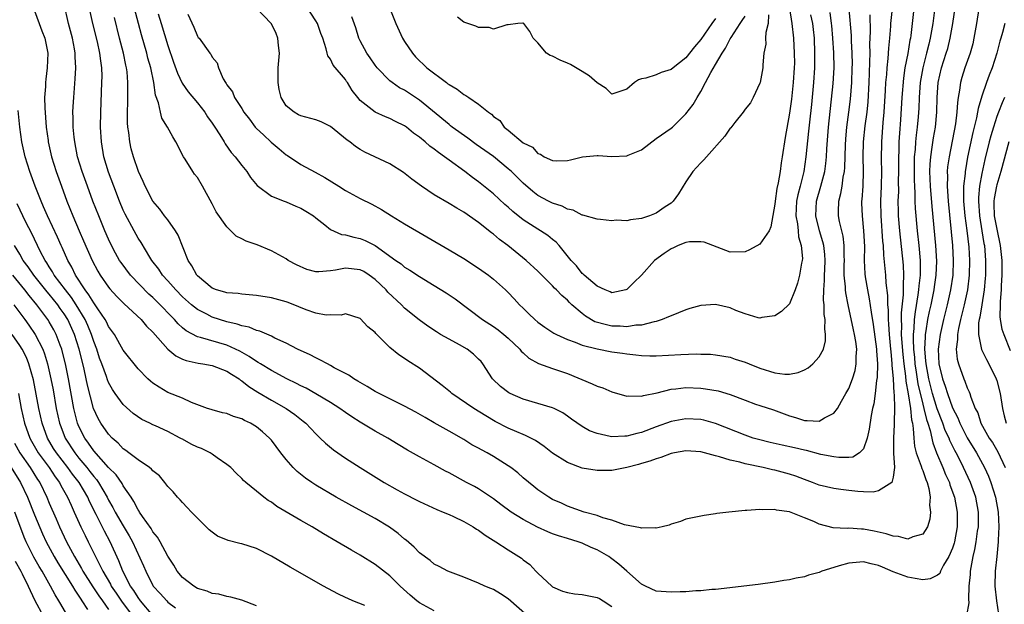
# Model space of a CAD drawing. Units: inches. Extents: x 2592000 to 2595000, y 1497000 to 1500000.
# Drawn here: x 2593377 to 2593510, y 1497207 to 1497286 of the extents above; entities that cross this region are included whole.
import ezdxf

# ---------------------------------------------------------------- set-up
doc = ezdxf.new("R2010")
doc.units = ezdxf.units.IN
doc.header["$MEASUREMENT"] = 0
doc.layers.add('LD25921497_2ft', color=80, linetype='Continuous')

msp = doc.modelspace()

# ---------------------------------------------------------------- linework, layer by layer
at = {"layer": 'LD25921497_2ft'}
for points, elevation in [([(2593500.84, 1497289), (2593500.35, 1497285), (2593500.01, 1497283), (2593499.8, 1497282.2), (2593499.52, 1497281), (2593498.99, 1497279), (2593498.65, 1497277), (2593498.5, 1497275), (2593498.45, 1497273.55), (2593498.37, 1497272.37), (2593498.25, 1497271), (2593498.09, 1497269.91), (2593498.01, 1497269), (2593497.96, 1497267.96), (2593497.85, 1497267), (2593497.83, 1497266.17), (2593497.83, 1497263.83), (2593497.87, 1497263), (2593497.93, 1497262.07), (2593497.94, 1497261), (2593497.99, 1497259.99), (2593498.25, 1497257), (2593498.47, 1497255), (2593498.63, 1497253), (2593498.65, 1497252.65), (2593498.63, 1497251), (2593498.45, 1497249.55), (2593498.43, 1497249), (2593498.35, 1497248.35), (2593497.95, 1497246.05), (2593497.84, 1497245), (2593497.8, 1497243.8), (2593497.71, 1497243), (2593497.69, 1497242.31), (2593497.75, 1497241), (2593497.87, 1497239.87), (2593497.93, 1497239), (2593498.1, 1497237.9), (2593498.32, 1497236.32), (2593499, 1497233.58), (2593499.16, 1497233), (2593499.5, 1497231.5), (2593499.68, 1497231), (2593500, 1497230), (2593500.34, 1497228.34), (2593500.87, 1497227), (2593501.72, 1497225), (2593502.09, 1497224.09), (2593502.59, 1497223), (2593502.67, 1497222.67), (2593503.3, 1497221), (2593503.66, 1497219), (2593503.64, 1497217), (2593503.27, 1497215), (2593503.22, 1497214.78), (2593503, 1497214.11), (2593502.53, 1497213), (2593501.82, 1497211.82), (2593501.4, 1497211), (2593501.29, 1497210.71), (2593501, 1497210.46), (2593500.01, 1497209.99), (2593499, 1497209.87), (2593497.98, 1497210.02), (2593497, 1497210.2), (2593495, 1497210.95), (2593493.55, 1497211.55), (2593493, 1497211.79), (2593492.02, 1497212.02), (2593491, 1497212.29), (2593489, 1497212.11), (2593487.72, 1497211.72), (2593487, 1497211.53), (2593485.36, 1497211), (2593485, 1497210.85), (2593483.54, 1497210.46), (2593483, 1497210.27), (2593481.91, 1497210.09), (2593481, 1497209.87), (2593480.24, 1497209.76), (2593479, 1497209.54), (2593476.77, 1497209.23), (2593471, 1497208.55), (2593470.52, 1497208.52), (2593469, 1497208.35), (2593468.34, 1497208.34), (2593467, 1497208.24), (2593466.24, 1497208.24), (2593465, 1497208.18), (2593463, 1497208.32), (2593461.52, 1497209), (2593461, 1497209.26), (2593459.03, 1497211.03), (2593457.94, 1497211.95), (2593457, 1497212.7), (2593456.81, 1497212.81), (2593456.58, 1497213), (2593455, 1497213.88), (2593454.21, 1497214.21), (2593453, 1497214.79), (2593452.46, 1497215), (2593451, 1497215.42), (2593449.79, 1497215.79), (2593449, 1497216.07), (2593448.33, 1497216.33), (2593446.97, 1497216.97), (2593445, 1497218.01), (2593443.39, 1497219), (2593442.02, 1497220.02), (2593441, 1497220.8), (2593439, 1497222.12), (2593438.44, 1497222.44), (2593437.38, 1497223), (2593435, 1497224.3), (2593434.53, 1497224.53), (2593433, 1497225.39), (2593431, 1497226.47), (2593429.38, 1497227.38), (2593428.13, 1497228.13), (2593426.73, 1497229), (2593425, 1497229.95), (2593423, 1497231.13), (2593421.85, 1497231.85), (2593421, 1497232.44), (2593420.23, 1497233), (2593419, 1497233.78), (2593417, 1497234.99), (2593415.72, 1497235.72), (2593415, 1497236.05), (2593414.38, 1497236.38), (2593413.11, 1497237), (2593411, 1497238.12), (2593409.55, 1497239), (2593409.22, 1497239.22), (2593409, 1497239.33), (2593408.02, 1497240.02), (2593406.72, 1497240.72), (2593406.15, 1497241), (2593405, 1497241.53), (2593401.41, 1497242.59), (2593401, 1497242.67), (2593399.48, 1497243.48), (2593399, 1497243.88), (2593398.42, 1497244.42), (2593397.92, 1497245), (2593397.45, 1497245.45), (2593395.97, 1497247), (2593395, 1497247.96), (2593394.45, 1497248.45), (2593391.98, 1497251), (2593390.69, 1497252.69), (2593390.49, 1497253), (2593389.95, 1497253.95), (2593389.4, 1497255), (2593389, 1497255.84), (2593388.49, 1497257), (2593387.67, 1497259), (2593386.9, 1497261), (2593386.15, 1497263), (2593385.43, 1497265), (2593384.83, 1497267), (2593384.43, 1497269), (2593384.36, 1497269.64), (2593384.24, 1497271), (2593384.23, 1497272.23), (2593384.2, 1497273), (2593384.23, 1497273.77), (2593384.3, 1497275), (2593384.5, 1497277.5), (2593384.58, 1497279), (2593384.5, 1497280.5), (2593384.51, 1497281), (2593384.41, 1497281.59), (2593384.13, 1497283), (2593383.61, 1497285), (2593383, 1497287.62)], 9624), ([(2593504.97, 1497205.03), (2593505.27, 1497206.73), (2593505.24, 1497207.24), (2593505.27, 1497209), (2593505.43, 1497210.57), (2593505.44, 1497211), (2593505.52, 1497211.52), (2593505.81, 1497213), (2593506.05, 1497213.95), (2593506.22, 1497215), (2593506.41, 1497216.41), (2593506.51, 1497217), (2593506.53, 1497219), (2593506.16, 1497221), (2593505.45, 1497223), (2593504.52, 1497225), (2593504.05, 1497225.95), (2593503.51, 1497227), (2593503.32, 1497227.32), (2593502.66, 1497228.66), (2593502.55, 1497229), (2593502.04, 1497230.04), (2593501.71, 1497231), (2593500.95, 1497232.95), (2593500.32, 1497235), (2593499.8, 1497237), (2593499.44, 1497239), (2593499.43, 1497239.43), (2593499.3, 1497241), (2593499.35, 1497242.65), (2593499.39, 1497243), (2593499.48, 1497243.48), (2593499.7, 1497245), (2593499.9, 1497246.1), (2593500.12, 1497247), (2593500.54, 1497249), (2593500.59, 1497249.41), (2593500.83, 1497251), (2593500.9, 1497252.9), (2593500.77, 1497255), (2593500.26, 1497260.26), (2593500.04, 1497263), (2593499.97, 1497265), (2593499.99, 1497266.01), (2593500.07, 1497267), (2593500.28, 1497268.28), (2593500.45, 1497269.55), (2593500.72, 1497271), (2593500.91, 1497273), (2593500.96, 1497275), (2593501.07, 1497277), (2593501.52, 1497279), (2593502.18, 1497281), (2593502.37, 1497281.63), (2593502.72, 1497283), (2593503.08, 1497285), (2593503.66, 1497289)], 9626), ([(2593379, 1497286.72), (2593379.61, 1497285), (2593380.01, 1497284.01), (2593380.39, 1497283), (2593380.78, 1497281), (2593380.69, 1497279), (2593380.51, 1497277.49), (2593380.47, 1497277), (2593380.47, 1497276.47), (2593380.37, 1497275), (2593380.39, 1497273.61), (2593380.59, 1497271), (2593380.83, 1497269.17), (2593380.86, 1497269), (2593381.29, 1497267), (2593381.91, 1497265), (2593382.63, 1497263), (2593383.38, 1497261), (2593384.17, 1497259), (2593385.03, 1497257), (2593385.64, 1497255.64), (2593386.8, 1497253), (2593387.54, 1497251.54), (2593387.87, 1497251), (2593389, 1497249.38), (2593389.17, 1497249.17), (2593390.13, 1497248.13), (2593391.13, 1497247.13), (2593393.39, 1497245), (2593394.13, 1497244.13), (2593395, 1497243.29), (2593397, 1497241.02), (2593398.09, 1497240.09), (2593399, 1497239.66), (2593399.47, 1497239.47), (2593401.09, 1497239.09), (2593401.75, 1497239), (2593403, 1497238.78), (2593405, 1497238.04), (2593405.62, 1497237.62), (2593406.64, 1497237), (2593406.83, 1497236.83), (2593407, 1497236.74), (2593407.96, 1497235.96), (2593409.19, 1497235.19), (2593411, 1497234.11), (2593412.99, 1497233), (2593414.17, 1497232.17), (2593415.29, 1497231.29), (2593415.65, 1497231), (2593417, 1497229.57), (2593417.6, 1497229), (2593418.3, 1497228.3), (2593419.4, 1497227.4), (2593421, 1497226.29), (2593423.01, 1497225), (2593426.25, 1497223), (2593427.99, 1497222.01), (2593429, 1497221.45), (2593430.63, 1497220.63), (2593431, 1497220.42), (2593433.34, 1497219.34), (2593434.22, 1497219), (2593435, 1497218.67), (2593435.6, 1497218.4), (2593437, 1497217.72), (2593438.28, 1497217), (2593438.71, 1497216.71), (2593439, 1497216.55), (2593439.89, 1497215.89), (2593441.33, 1497215), (2593443, 1497213.88), (2593444.77, 1497212.77), (2593445, 1497212.56), (2593445.9, 1497211.9), (2593446.73, 1497211), (2593447, 1497210.73), (2593448.87, 1497209), (2593449, 1497208.91), (2593450.32, 1497208.32), (2593451, 1497208.15), (2593451.95, 1497207.95), (2593453, 1497207.85), (2593455, 1497207.46), (2593455.32, 1497207.32), (2593455.84, 1497207), (2593457, 1497206.24)], 9626), ([(2593497.8, 1497287), (2593497.58, 1497285), (2593497.38, 1497283.38), (2593497.32, 1497283), (2593497.25, 1497282.75), (2593496.96, 1497280.96), (2593496.59, 1497279), (2593496.38, 1497277.62), (2593496.15, 1497275), (2593495.98, 1497271.98), (2593495.84, 1497270.16), (2593495.78, 1497269), (2593495.76, 1497267.76), (2593495.72, 1497267), (2593495.72, 1497265), (2593495.69, 1497263.69), (2593495.7, 1497262.3), (2593495.64, 1497261), (2593495.66, 1497259.66), (2593495.69, 1497259), (2593495.85, 1497257), (2593496.34, 1497252.34), (2593496.4, 1497251), (2593496.33, 1497249.67), (2593496.36, 1497249), (2593496.36, 1497248.36), (2593496.1, 1497245.9), (2593496.1, 1497245), (2593496.14, 1497244.14), (2593496.1, 1497243), (2593496.16, 1497241.84), (2593496.3, 1497240.3), (2593496.43, 1497239), (2593496.65, 1497237.35), (2593496.69, 1497236.69), (2593497.01, 1497234.99), (2593497.33, 1497233), (2593497.46, 1497231.46), (2593497.59, 1497231), (2593497.72, 1497230.28), (2593497.78, 1497229), (2593497.89, 1497227.89), (2593498.12, 1497227), (2593498.79, 1497225.21), (2593498.87, 1497224.87), (2593499, 1497224.6), (2593499.4, 1497223.4), (2593499.58, 1497223), (2593499.83, 1497222.17), (2593500.01, 1497221), (2593499.93, 1497219.93), (2593500.05, 1497219), (2593499.97, 1497218.03), (2593499.62, 1497217), (2593499, 1497216.01), (2593497.65, 1497215.65), (2593497, 1497215.34), (2593495.71, 1497215.71), (2593495, 1497215.73), (2593494.07, 1497216.07), (2593492.43, 1497216.43), (2593491, 1497216.7), (2593490.7, 1497216.7), (2593489, 1497216.81), (2593488.79, 1497216.79), (2593486.89, 1497216.89), (2593485, 1497217.38), (2593484.29, 1497217.71), (2593483, 1497218.22), (2593481, 1497219.04), (2593479.26, 1497219.26), (2593479, 1497219.36), (2593477.3, 1497219.3), (2593477, 1497219.36), (2593475.21, 1497219.21), (2593475, 1497219.23), (2593472.78, 1497219), (2593471.2, 1497218.8), (2593471, 1497218.76), (2593469.46, 1497218.54), (2593467, 1497218.03), (2593466.26, 1497217.74), (2593465, 1497217.38), (2593464.75, 1497217.25), (2593463.8, 1497217), (2593463, 1497216.84), (2593462.87, 1497216.87), (2593461, 1497216.81), (2593460.87, 1497216.87), (2593460.14, 1497217), (2593458.71, 1497217.29), (2593457, 1497217.9), (2593455.76, 1497218.24), (2593455, 1497218.52), (2593453.24, 1497219), (2593451, 1497219.81), (2593450.19, 1497220.19), (2593449, 1497220.71), (2593448.48, 1497221), (2593447, 1497221.99), (2593446.46, 1497222.46), (2593445, 1497223.61), (2593444.28, 1497224.28), (2593443.34, 1497225), (2593443, 1497225.24), (2593441, 1497226.52), (2593440.16, 1497227), (2593439.4, 1497227.4), (2593439, 1497227.64), (2593438.1, 1497228.1), (2593437, 1497228.78), (2593435, 1497229.91), (2593433, 1497231.07), (2593431.76, 1497231.76), (2593430.5, 1497232.5), (2593429, 1497233.3), (2593425.54, 1497235), (2593425, 1497235.3), (2593423.96, 1497235.96), (2593423, 1497236.49), (2593422.69, 1497236.69), (2593422.13, 1497237), (2593421.47, 1497237.47), (2593419.5, 1497238.5), (2593419, 1497238.79), (2593418.57, 1497239), (2593417.56, 1497239.56), (2593417, 1497239.82), (2593416.24, 1497240.24), (2593414.55, 1497241), (2593413, 1497241.82), (2593411.49, 1497242.51), (2593411, 1497242.77), (2593409.44, 1497243.44), (2593409, 1497243.53), (2593407.99, 1497243.99), (2593407, 1497244.15), (2593406.4, 1497244.4), (2593405, 1497244.7), (2593404, 1497245), (2593403, 1497245.32), (2593402.29, 1497245.71), (2593401, 1497246.36), (2593400.21, 1497247), (2593399, 1497248.09), (2593398.08, 1497249), (2593397, 1497250.23), (2593396.29, 1497251), (2593395.79, 1497251.79), (2593394.85, 1497253), (2593394.58, 1497253.42), (2593393.41, 1497255.41), (2593393, 1497256), (2593392.45, 1497257), (2593391.25, 1497259.25), (2593391, 1497259.78), (2593390.49, 1497261), (2593389.71, 1497263), (2593389, 1497264.89), (2593388.38, 1497267), (2593388.04, 1497269), (2593387.93, 1497271), (2593387.95, 1497273), (2593388.11, 1497277), (2593388.12, 1497277.88), (2593388.09, 1497279), (2593387.94, 1497279.94), (2593387.83, 1497281), (2593387.49, 1497282.51), (2593386.86, 1497285), (2593386.43, 1497287)], 9622), ([(2593494.85, 1497287), (2593494.66, 1497285), (2593494.65, 1497284.65), (2593494.51, 1497283), (2593494.35, 1497281.65), (2593494.28, 1497280.28), (2593494.13, 1497279), (2593494.08, 1497278.08), (2593493.97, 1497277), (2593493.93, 1497275.93), (2593493.74, 1497273), (2593493.6, 1497271.6), (2593493.41, 1497269), (2593493.4, 1497266.6), (2593493.44, 1497265), (2593493.4, 1497263), (2593493.31, 1497261), (2593493.33, 1497259), (2593493.57, 1497255.57), (2593493.63, 1497255), (2593493.69, 1497253.69), (2593493.96, 1497251), (2593494.02, 1497249.98), (2593494.24, 1497248.24), (2593494.24, 1497247), (2593494.31, 1497246.31), (2593494.31, 1497245), (2593494.38, 1497244.38), (2593494.44, 1497243), (2593494.65, 1497241), (2593494.67, 1497240.67), (2593494.84, 1497239), (2593494.84, 1497238.84), (2593494.99, 1497237), (2593495.08, 1497235.08), (2593495.12, 1497234.88), (2593495.17, 1497233), (2593495.13, 1497231.13), (2593495.15, 1497230.85), (2593495.04, 1497229), (2593495.04, 1497227.04), (2593495.06, 1497226.94), (2593495.16, 1497225), (2593495, 1497223.71), (2593494.8, 1497223), (2593493, 1497221.88), (2593492.29, 1497221.71), (2593491, 1497221.75), (2593490.21, 1497221.79), (2593489, 1497221.91), (2593487.93, 1497222.07), (2593487, 1497222.19), (2593485, 1497222.65), (2593484.1, 1497223), (2593483, 1497223.4), (2593481.85, 1497223.85), (2593481, 1497224.13), (2593479, 1497224.65), (2593478.7, 1497224.7), (2593477.43, 1497225), (2593475, 1497225.52), (2593474.28, 1497225.72), (2593473, 1497226), (2593471.55, 1497226.45), (2593471, 1497226.58), (2593469, 1497227.13), (2593467, 1497227.27), (2593465.47, 1497227), (2593465, 1497226.9), (2593463.62, 1497226.38), (2593463, 1497226.2), (2593462.13, 1497225.87), (2593461, 1497225.54), (2593460.58, 1497225.42), (2593459, 1497225.03), (2593457, 1497224.63), (2593456.63, 1497224.63), (2593455, 1497224.6), (2593453, 1497224.92), (2593451, 1497225.69), (2593449, 1497226.96), (2593447.84, 1497227.84), (2593446.66, 1497228.66), (2593445.35, 1497229.35), (2593445, 1497229.49), (2593444.16, 1497229.84), (2593443, 1497230.35), (2593441.25, 1497231.25), (2593439.98, 1497231.98), (2593438.33, 1497233), (2593435.37, 1497235), (2593435.18, 1497235.18), (2593434.09, 1497236.09), (2593431, 1497238.43), (2593429.42, 1497239.42), (2593429, 1497239.72), (2593428.22, 1497240.22), (2593427, 1497241.24), (2593425.11, 1497243.11), (2593425, 1497243.26), (2593424.04, 1497244.04), (2593423, 1497245.15), (2593421, 1497245.78), (2593420.41, 1497245.59), (2593419, 1497245.62), (2593418.42, 1497245.58), (2593417, 1497245.88), (2593415.69, 1497246.31), (2593414.72, 1497246.72), (2593413.29, 1497247.29), (2593413, 1497247.39), (2593411, 1497247.93), (2593409, 1497248.25), (2593407, 1497248.44), (2593406.51, 1497248.51), (2593405, 1497248.6), (2593404.71, 1497248.71), (2593403.58, 1497249), (2593403, 1497249.22), (2593401, 1497250.91), (2593400.92, 1497251), (2593400.27, 1497252.27), (2593399.77, 1497253), (2593398.39, 1497256.39), (2593398.03, 1497257), (2593397, 1497258.45), (2593396.58, 1497259), (2593395.91, 1497259.91), (2593394.99, 1497260.99), (2593393.94, 1497263), (2593393.67, 1497263.67), (2593393.03, 1497265), (2593392.37, 1497267), (2593392.08, 1497268.08), (2593391.87, 1497269), (2593391.75, 1497270.25), (2593391.63, 1497271), (2593391.58, 1497271.58), (2593391.58, 1497273), (2593391.62, 1497274.38), (2593391.6, 1497275.6), (2593391.63, 1497277), (2593391.52, 1497278.48), (2593391.45, 1497279), (2593391.36, 1497279.36), (2593391.04, 1497281), (2593390.5, 1497283), (2593389.79, 1497285.79)], 9620), ([(2593491.83, 1497286.17), (2593491.89, 1497283.89), (2593491.82, 1497282.19), (2593491.83, 1497281), (2593491.82, 1497279.82), (2593491.74, 1497278.26), (2593491.7, 1497277), (2593491.57, 1497274.43), (2593491.43, 1497273), (2593491.17, 1497271.17), (2593490.93, 1497269), (2593490.91, 1497267), (2593490.95, 1497265.05), (2593490.88, 1497263), (2593490.77, 1497261.23), (2593490.74, 1497261), (2593490.74, 1497260.74), (2593490.79, 1497259), (2593491.01, 1497257), (2593491.11, 1497254.89), (2593491.09, 1497253), (2593491.18, 1497251.18), (2593491.23, 1497250.77), (2593491.53, 1497249), (2593491.78, 1497247.78), (2593492.02, 1497245.98), (2593492.32, 1497244.32), (2593492.77, 1497241), (2593492.77, 1497240.77), (2593492.89, 1497239), (2593492.84, 1497237.17), (2593492.76, 1497236.76), (2593492.56, 1497235), (2593492.38, 1497233.62), (2593492.23, 1497233), (2593492.04, 1497232.04), (2593491.78, 1497230.22), (2593491.5, 1497229), (2593491, 1497227.56), (2593490.46, 1497227), (2593489.57, 1497226.43), (2593489, 1497226.36), (2593487.65, 1497226.35), (2593487, 1497226.44), (2593485.21, 1497226.79), (2593483.31, 1497227.31), (2593483, 1497227.36), (2593481.68, 1497227.68), (2593480.02, 1497228.02), (2593478.39, 1497228.39), (2593476.79, 1497228.79), (2593476.09, 1497229), (2593475, 1497229.37), (2593471, 1497230.98), (2593469.42, 1497231.42), (2593469, 1497231.5), (2593467, 1497231.6), (2593465, 1497231.23), (2593463, 1497230.51), (2593461, 1497229.76), (2593460.37, 1497229.63), (2593459, 1497229.24), (2593458.74, 1497229.26), (2593457, 1497229.15), (2593456.78, 1497229.22), (2593455, 1497229.6), (2593453.99, 1497229.99), (2593453, 1497230.55), (2593451.56, 1497231.56), (2593451, 1497231.94), (2593450.39, 1497232.39), (2593449.19, 1497233), (2593449, 1497233.09), (2593447, 1497233.68), (2593445, 1497234.23), (2593443.28, 1497235), (2593443.1, 1497235.1), (2593441.97, 1497235.97), (2593440.89, 1497237), (2593439.58, 1497239), (2593439.32, 1497239.32), (2593439, 1497239.64), (2593438.31, 1497240.31), (2593437.45, 1497241), (2593436.43, 1497241.57), (2593435, 1497242.34), (2593433.87, 1497243), (2593433.33, 1497243.33), (2593432.12, 1497244.12), (2593430.97, 1497244.97), (2593429, 1497246.56), (2593428.56, 1497247), (2593426.72, 1497248.72), (2593426.49, 1497249), (2593425, 1497250.42), (2593424.2, 1497251), (2593423.48, 1497251.48), (2593423, 1497251.74), (2593421, 1497251.96), (2593419.67, 1497251.67), (2593419, 1497251.57), (2593417.43, 1497251.43), (2593417, 1497251.46), (2593415.78, 1497251.78), (2593414.39, 1497252.39), (2593413.29, 1497253), (2593413, 1497253.2), (2593411, 1497254.29), (2593409.08, 1497255.08), (2593407.59, 1497255.59), (2593407, 1497255.91), (2593406.25, 1497256.25), (2593405.54, 1497257), (2593405, 1497257.51), (2593403.55, 1497259.55), (2593403, 1497260.63), (2593401.7, 1497263), (2593401, 1497264.17), (2593400.63, 1497264.63), (2593400.37, 1497265), (2593399.34, 1497266.66), (2593399.11, 1497267), (2593398.11, 1497269), (2593397.69, 1497269.69), (2593396.95, 1497271), (2593396.22, 1497272.22), (2593396, 1497273), (2593395.74, 1497274.26), (2593395.33, 1497275.33), (2593395.1, 1497277), (2593394.7, 1497279), (2593394.33, 1497280.33), (2593394.17, 1497281), (2593393.47, 1497283.47), (2593393.05, 1497285), (2593392.49, 1497287)], 9618), ([(2593395.69, 1497286.31), (2593396.12, 1497285), (2593397, 1497282.04), (2593397.78, 1497279.78), (2593398.3, 1497278.3), (2593398.95, 1497276.95), (2593399.76, 1497275.76), (2593401, 1497274.28), (2593402.01, 1497273), (2593402.39, 1497272.39), (2593403, 1497271.55), (2593403.38, 1497271), (2593404.06, 1497269.94), (2593404.62, 1497269), (2593404.75, 1497268.75), (2593405.56, 1497267.56), (2593406.11, 1497267), (2593407, 1497265.8), (2593407.67, 1497265), (2593408.2, 1497264.2), (2593409.09, 1497263.09), (2593411, 1497261.68), (2593412.73, 1497261), (2593413, 1497260.92), (2593414.32, 1497260.32), (2593415, 1497260.05), (2593415.66, 1497259.66), (2593416.67, 1497259), (2593417, 1497258.72), (2593418.2, 1497257.8), (2593419, 1497257.16), (2593420.49, 1497256.49), (2593421, 1497256.46), (2593422.12, 1497256.12), (2593423, 1497255.96), (2593423.69, 1497255.69), (2593425, 1497255), (2593427.82, 1497253), (2593428.52, 1497252.52), (2593429, 1497252.1), (2593429.69, 1497251.69), (2593431, 1497250.82), (2593433, 1497249.62), (2593434.62, 1497248.62), (2593435.81, 1497247.8), (2593439.5, 1497245), (2593441, 1497244.08), (2593441.63, 1497243.63), (2593442.4, 1497243), (2593443, 1497242.48), (2593444.56, 1497241), (2593444.75, 1497240.75), (2593445, 1497240.5), (2593445.79, 1497239.79), (2593447.07, 1497239.07), (2593449, 1497238.38), (2593449.91, 1497238.09), (2593451, 1497237.7), (2593454.34, 1497236.34), (2593455, 1497236.01), (2593455.76, 1497235.76), (2593457, 1497235.23), (2593459, 1497234.65), (2593459.3, 1497234.7), (2593461, 1497234.65), (2593461.26, 1497234.74), (2593463.12, 1497235.12), (2593465, 1497235.61), (2593465.66, 1497235.66), (2593467, 1497235.82), (2593469, 1497235.73), (2593469.65, 1497235.65), (2593471.36, 1497235.36), (2593473, 1497234.87), (2593475, 1497234.1), (2593476.41, 1497233.59), (2593477, 1497233.38), (2593478.82, 1497232.82), (2593480.29, 1497232.29), (2593481, 1497232), (2593481.79, 1497231.79), (2593483, 1497231.35), (2593483.39, 1497231.39), (2593485, 1497231.27), (2593485.71, 1497231.71), (2593487, 1497232.37), (2593487.46, 1497233), (2593488.03, 1497233.97), (2593488.59, 1497235), (2593489, 1497235.67), (2593489.49, 1497237), (2593489.86, 1497238.14), (2593490.01, 1497239), (2593490.01, 1497240.01), (2593490.09, 1497241), (2593489.94, 1497242.06), (2593489.78, 1497243), (2593489.63, 1497243.63), (2593488.91, 1497247), (2593488.6, 1497248.6), (2593488.56, 1497249), (2593488.56, 1497249.44), (2593488.4, 1497251), (2593488.39, 1497252.39), (2593488.41, 1497253), (2593488.38, 1497253.62), (2593488.39, 1497255), (2593488.26, 1497256.26), (2593487.76, 1497258.24), (2593487.61, 1497259), (2593487.6, 1497259.6), (2593487.65, 1497261), (2593487.95, 1497262.05), (2593488.09, 1497263), (2593488.25, 1497264.25), (2593488.41, 1497265), (2593488.46, 1497265.54), (2593488.54, 1497268.54), (2593488.59, 1497269.41), (2593488.75, 1497271), (2593489.03, 1497273), (2593489.24, 1497274.76), (2593489.41, 1497277), (2593489.48, 1497279), (2593489.49, 1497279.49), (2593489.46, 1497281), (2593489.36, 1497282.64), (2593489.35, 1497283.35), (2593489.05, 1497286.95)], 9616), ([(2593483.85, 1497286.15), (2593484.1, 1497285), (2593484.19, 1497284.19), (2593484.31, 1497283), (2593484.39, 1497281), (2593484.36, 1497279), (2593484.23, 1497277), (2593483.95, 1497274.05), (2593483.68, 1497271.68), (2593483.57, 1497270.43), (2593483.21, 1497267), (2593482.92, 1497265), (2593482.42, 1497263), (2593482.13, 1497261.87), (2593481.96, 1497261), (2593481.86, 1497259), (2593482.08, 1497257.92), (2593482.15, 1497257), (2593482.19, 1497256.19), (2593482.58, 1497255), (2593482.75, 1497253.25), (2593482.72, 1497253), (2593482.63, 1497252.63), (2593482.34, 1497251), (2593482.07, 1497249.93), (2593481.74, 1497249), (2593481, 1497247.11), (2593479.93, 1497246.07), (2593479, 1497245.52), (2593477.28, 1497245.28), (2593477, 1497245.2), (2593476.77, 1497245.23), (2593475, 1497245.78), (2593473.76, 1497246.24), (2593473, 1497246.59), (2593471, 1497247.03), (2593469, 1497246.9), (2593467.52, 1497246.48), (2593467, 1497246.31), (2593465, 1497245.51), (2593464.65, 1497245.35), (2593463.78, 1497245), (2593463, 1497244.74), (2593462.7, 1497244.7), (2593461, 1497244.25), (2593460.23, 1497244.23), (2593459, 1497244.04), (2593458.11, 1497244.11), (2593457, 1497244.13), (2593456.27, 1497244.27), (2593454.71, 1497244.71), (2593453.44, 1497245.44), (2593453, 1497245.8), (2593451.6, 1497247), (2593451.29, 1497247.29), (2593451, 1497247.6), (2593450.23, 1497248.23), (2593449.52, 1497249), (2593449.25, 1497249.25), (2593449, 1497249.54), (2593447, 1497251.53), (2593445.41, 1497253), (2593442.94, 1497255), (2593441.82, 1497255.82), (2593441, 1497256.55), (2593440.73, 1497256.73), (2593439, 1497258.11), (2593437, 1497259.49), (2593436.04, 1497260.04), (2593435, 1497260.68), (2593433, 1497261.85), (2593431.26, 1497263), (2593429.97, 1497263.97), (2593428.86, 1497264.86), (2593427, 1497266.03), (2593423.63, 1497267.63), (2593423, 1497267.98), (2593422.37, 1497268.37), (2593421.61, 1497269), (2593421.25, 1497269.25), (2593419, 1497271.1), (2593417.72, 1497271.72), (2593417, 1497272), (2593415, 1497272.5), (2593414.66, 1497272.66), (2593414.07, 1497273), (2593413, 1497273.87), (2593412.33, 1497275), (2593412.07, 1497276.07), (2593411.91, 1497277), (2593411.94, 1497279), (2593412.08, 1497281), (2593411.96, 1497282.04), (2593411.89, 1497283), (2593411.64, 1497283.64), (2593411, 1497284.95), (2593410.97, 1497285), (2593409, 1497287.06)], 9612), ([(2593481.01, 1497287.01), (2593481.33, 1497285), (2593481.55, 1497283), (2593481.64, 1497281), (2593481.65, 1497279.65), (2593481.64, 1497279), (2593481.51, 1497277), (2593481.25, 1497274.75), (2593481, 1497272.89), (2593480.39, 1497269.61), (2593480, 1497267), (2593479.85, 1497266.15), (2593479.72, 1497265), (2593479.48, 1497263.48), (2593479.3, 1497262.7), (2593479.04, 1497261), (2593479, 1497260.58), (2593478.49, 1497257.51), (2593478.24, 1497257), (2593477, 1497255.17), (2593475.57, 1497254.43), (2593475, 1497254.16), (2593473, 1497254.12), (2593471.22, 1497254.78), (2593469.46, 1497255.46), (2593469, 1497255.52), (2593467.49, 1497255.49), (2593467, 1497255.4), (2593465.94, 1497255), (2593465.31, 1497254.69), (2593465, 1497254.56), (2593464.07, 1497253.93), (2593462.78, 1497253), (2593461, 1497251), (2593459.98, 1497250.02), (2593459, 1497249.04), (2593458.89, 1497249), (2593457, 1497248.62), (2593456.75, 1497248.75), (2593456.08, 1497249), (2593455, 1497249.52), (2593453.26, 1497251), (2593453.14, 1497251.14), (2593453, 1497251.23), (2593452.24, 1497252.24), (2593451.49, 1497253), (2593449.88, 1497255), (2593449.46, 1497255.46), (2593449, 1497255.81), (2593448.35, 1497256.35), (2593447.35, 1497257), (2593447, 1497257.21), (2593445, 1497258.49), (2593443.61, 1497259.61), (2593443, 1497260.18), (2593442.56, 1497260.56), (2593441, 1497262), (2593439, 1497263.62), (2593438.19, 1497264.19), (2593437.14, 1497265), (2593435, 1497266.53), (2593434.39, 1497267), (2593433.56, 1497267.56), (2593433, 1497268.02), (2593432.42, 1497268.42), (2593431.78, 1497269), (2593431, 1497269.65), (2593430.2, 1497270.2), (2593429.26, 1497271), (2593429, 1497271.19), (2593427.77, 1497271.77), (2593427, 1497272.18), (2593426.4, 1497272.4), (2593425, 1497273.03), (2593423, 1497274.61), (2593422.66, 1497275), (2593421.92, 1497275.92), (2593421.29, 1497277), (2593421.16, 1497277.17), (2593421, 1497277.43), (2593419.36, 1497279.36), (2593419, 1497280.17), (2593418.63, 1497280.63), (2593418.53, 1497281), (2593418.42, 1497281.58), (2593417.93, 1497283), (2593417.66, 1497283.66), (2593417.21, 1497285), (2593417, 1497285.37), (2593415.56, 1497287.56)], 9610), ([(2593427.02, 1497287.02), (2593427.83, 1497285), (2593428.73, 1497283), (2593429, 1497282.56), (2593430.05, 1497281), (2593430.49, 1497280.49), (2593431, 1497279.94), (2593431.51, 1497279.51), (2593432.02, 1497279), (2593434.65, 1497277), (2593434.86, 1497276.86), (2593435, 1497276.74), (2593436.12, 1497276.12), (2593437, 1497275.42), (2593437.28, 1497275.28), (2593437.66, 1497275), (2593439, 1497274.09), (2593440.32, 1497273), (2593440.73, 1497272.73), (2593441, 1497272.41), (2593441.87, 1497271.87), (2593442.45, 1497271), (2593443, 1497270.57), (2593445, 1497268.89), (2593446.28, 1497268.28), (2593447, 1497267.45), (2593447.36, 1497267.36), (2593447.84, 1497267), (2593449, 1497266.47), (2593449.56, 1497266.44), (2593451, 1497266.47), (2593451.41, 1497266.59), (2593453.03, 1497266.97), (2593455, 1497267.16), (2593455.14, 1497267.14), (2593457, 1497267.04), (2593459, 1497267.1), (2593459.21, 1497267.21), (2593461, 1497267.93), (2593463, 1497269.45), (2593465, 1497270.86), (2593465.17, 1497271), (2593467, 1497272.77), (2593467.97, 1497274.03), (2593468.5, 1497275), (2593469, 1497275.81), (2593469.66, 1497277), (2593470.35, 1497278.35), (2593471, 1497279.44), (2593471.9, 1497281), (2593472.35, 1497281.65), (2593473, 1497282.93), (2593473.1, 1497283.1), (2593474.32, 1497285), (2593474.61, 1497285.39), (2593475, 1497286)], 9606), ([(2593506.59, 1497287), (2593506.27, 1497285), (2593505.91, 1497283), (2593505.74, 1497282.26), (2593505.39, 1497281), (2593504.69, 1497279), (2593504.29, 1497277.71), (2593504.09, 1497277), (2593503.98, 1497275.98), (2593503.79, 1497275), (2593503.68, 1497274.32), (2593503.62, 1497273), (2593503.42, 1497271.42), (2593502.55, 1497267), (2593502.36, 1497265.64), (2593502.31, 1497265), (2593502.33, 1497264.33), (2593502.29, 1497263), (2593502.35, 1497262.35), (2593502.41, 1497261), (2593503.02, 1497255), (2593503.12, 1497253), (2593503.05, 1497251), (2593502.76, 1497249), (2593502.29, 1497247), (2593501.78, 1497245), (2593501.33, 1497243), (2593501.08, 1497241), (2593501.18, 1497239), (2593501.66, 1497237), (2593502.02, 1497236.02), (2593502.32, 1497235), (2593503, 1497233.07), (2593503.72, 1497231.72), (2593503.99, 1497231), (2593505, 1497229.04), (2593506.27, 1497227), (2593507.36, 1497225), (2593507.87, 1497223.87), (2593508.19, 1497223), (2593508.81, 1497221), (2593509.17, 1497219), (2593509.27, 1497217), (2593509.19, 1497215.19), (2593509.2, 1497215), (2593509.02, 1497213), (2593508.8, 1497211), (2593508.73, 1497209), (2593508.94, 1497207), (2593509.23, 1497205.23)], 9628), ([(2593399.73, 1497286.27), (2593400.51, 1497284.51), (2593401, 1497283.3), (2593401.12, 1497283.12), (2593401.23, 1497283), (2593402.7, 1497281), (2593402.84, 1497280.84), (2593403, 1497280.45), (2593403.67, 1497279.67), (2593403.86, 1497279), (2593404.5, 1497277.5), (2593404.81, 1497277), (2593404.9, 1497276.9), (2593405, 1497276.7), (2593405.76, 1497275.76), (2593406.04, 1497275), (2593407, 1497273.52), (2593407.29, 1497273), (2593408.05, 1497272.05), (2593408.83, 1497271), (2593409, 1497270.83), (2593409.93, 1497269.93), (2593410.98, 1497268.98), (2593412.05, 1497268.05), (2593413, 1497267.24), (2593413.16, 1497267.16), (2593415, 1497265.96), (2593416.92, 1497264.92), (2593418.2, 1497264.2), (2593420.1, 1497263), (2593421, 1497262.45), (2593423, 1497261.36), (2593424.57, 1497260.57), (2593425.86, 1497259.86), (2593427.25, 1497259), (2593429, 1497257.95), (2593435, 1497254.44), (2593437, 1497253.24), (2593439, 1497251.96), (2593440.32, 1497251), (2593441, 1497250.47), (2593442.62, 1497249), (2593443, 1497248.64), (2593443.8, 1497247.8), (2593444.54, 1497247), (2593445, 1497246.54), (2593445.79, 1497245.79), (2593446.57, 1497245), (2593447, 1497244.64), (2593447.96, 1497243.96), (2593449.18, 1497243.18), (2593449.51, 1497243), (2593451, 1497242.32), (2593452.06, 1497241.94), (2593453, 1497241.55), (2593455, 1497241.03), (2593457, 1497240.66), (2593458.45, 1497240.45), (2593459, 1497240.36), (2593460.24, 1497240.24), (2593461, 1497240.13), (2593462.12, 1497240.12), (2593463, 1497240.09), (2593466.3, 1497240.3), (2593468.37, 1497240.37), (2593469, 1497240.33), (2593470.31, 1497240.31), (2593471, 1497240.24), (2593473, 1497239.91), (2593473.66, 1497239.66), (2593475, 1497239.25), (2593475.56, 1497239), (2593477, 1497238.44), (2593479, 1497237.81), (2593480.36, 1497237.64), (2593481, 1497237.63), (2593482.15, 1497237.85), (2593483, 1497238.2), (2593483.52, 1497238.48), (2593484.14, 1497239), (2593485, 1497239.96), (2593485.58, 1497241), (2593485.88, 1497242.12), (2593485.88, 1497243), (2593485.75, 1497243.75), (2593485.8, 1497245), (2593485.69, 1497245.69), (2593485.67, 1497247), (2593485.61, 1497247.61), (2593485.63, 1497249), (2593485.73, 1497250.27), (2593485.72, 1497251), (2593485.75, 1497251.75), (2593485.82, 1497253), (2593485.78, 1497253.78), (2593485.64, 1497255), (2593485.52, 1497255.52), (2593485.05, 1497257), (2593484.56, 1497259), (2593484.66, 1497261), (2593485.23, 1497263), (2593485.75, 1497265), (2593485.9, 1497266.1), (2593485.99, 1497267), (2593486.05, 1497268.05), (2593486.27, 1497271), (2593486.89, 1497276.89), (2593487.02, 1497278.98), (2593486.99, 1497281.01), (2593486.87, 1497283), (2593486.71, 1497284.71), (2593486.68, 1497285), (2593486.48, 1497286.48)], 9614), ([(2593478.17, 1497286.17), (2593478.1, 1497285), (2593477.78, 1497283.78), (2593477.76, 1497283), (2593477.78, 1497282.22), (2593477.54, 1497281), (2593477.39, 1497279.39), (2593477.39, 1497279), (2593477.02, 1497277), (2593477, 1497276.93), (2593476.1, 1497275), (2593475.71, 1497274.29), (2593475, 1497273.41), (2593474.73, 1497273), (2593473.62, 1497271.62), (2593473.08, 1497270.92), (2593473, 1497270.85), (2593472.24, 1497269.76), (2593469.77, 1497267), (2593469.43, 1497266.57), (2593469, 1497266.15), (2593468.44, 1497265.56), (2593467.95, 1497265), (2593467, 1497263.6), (2593466.01, 1497261.99), (2593465.29, 1497261), (2593465, 1497260.74), (2593464.21, 1497260.21), (2593463, 1497259.36), (2593462.1, 1497259), (2593461, 1497258.63), (2593459.53, 1497258.47), (2593459, 1497258.35), (2593457.59, 1497258.41), (2593457, 1497258.35), (2593455.48, 1497258.52), (2593455, 1497258.54), (2593453.09, 1497259.09), (2593453, 1497259.1), (2593451.77, 1497259.77), (2593451, 1497259.91), (2593450.3, 1497260.3), (2593449, 1497260.71), (2593448.43, 1497261), (2593447, 1497261.77), (2593446.3, 1497262.3), (2593445, 1497263.43), (2593443.42, 1497265), (2593443, 1497265.38), (2593441.01, 1497267.01), (2593438.66, 1497268.66), (2593437.52, 1497269.52), (2593435.43, 1497271), (2593435.19, 1497271.19), (2593435, 1497271.33), (2593431, 1497274.63), (2593429, 1497275.97), (2593428.32, 1497276.32), (2593427.31, 1497277), (2593427, 1497277.26), (2593425.28, 1497279), (2593425, 1497279.37), (2593424.36, 1497280.36), (2593423.89, 1497281), (2593423, 1497282.63), (2593422.83, 1497283), (2593422.39, 1497284.39), (2593421.89, 1497285.89)], 9608), ([(2593471, 1497285.65), (2593470.5, 1497285), (2593469, 1497282.81), (2593468.15, 1497281.85), (2593467, 1497280.37), (2593465.26, 1497279), (2593465, 1497278.76), (2593463.64, 1497278.35), (2593463, 1497278.04), (2593461.6, 1497277.6), (2593461, 1497277.51), (2593460.61, 1497277.39), (2593460.04, 1497277), (2593459, 1497276.12), (2593457, 1497275.45), (2593456.23, 1497276.23), (2593455, 1497276.98), (2593453.93, 1497277.93), (2593453, 1497278.51), (2593451.43, 1497279.43), (2593451, 1497279.64), (2593450.02, 1497280.02), (2593449, 1497280.56), (2593448.67, 1497280.67), (2593448.17, 1497281), (2593447, 1497282.36), (2593446.36, 1497283), (2593445.91, 1497283.91), (2593445.11, 1497285), (2593445.05, 1497285.05), (2593445, 1497285.07), (2593444.95, 1497285.05), (2593444.3, 1497285), (2593443, 1497284.81), (2593442.8, 1497284.8), (2593441, 1497284.24), (2593440.43, 1497284.43), (2593439, 1497284.43), (2593438.63, 1497284.63), (2593437, 1497285.17), (2593436.14, 1497285.86)], 9604), ([(2593510.07, 1497285), (2593509.78, 1497283.78), (2593509.55, 1497283), (2593509.41, 1497282.59), (2593509.02, 1497281), (2593508.39, 1497279), (2593507.98, 1497278.02), (2593507.62, 1497277), (2593507, 1497275.19), (2593506.49, 1497273.51), (2593506.41, 1497273), (2593506.27, 1497272.27), (2593505.75, 1497270.25), (2593505.06, 1497266.94), (2593504.76, 1497265.24), (2593504.72, 1497265), (2593504.71, 1497264.71), (2593504.52, 1497263), (2593504.49, 1497261.51), (2593504.51, 1497261), (2593504.69, 1497259), (2593504.96, 1497257.04), (2593505.21, 1497254.79), (2593505.3, 1497253), (2593505.27, 1497251), (2593505.03, 1497249), (2593504.59, 1497247), (2593504.29, 1497245.71), (2593504.09, 1497245), (2593503.81, 1497243.81), (2593503.68, 1497243), (2593503.69, 1497242.31), (2593503.51, 1497241), (2593503.65, 1497239.65), (2593503.82, 1497239), (2593504.55, 1497237), (2593504.7, 1497236.7), (2593505, 1497235.77), (2593505.25, 1497235.25), (2593505.34, 1497235), (2593505.48, 1497234.52), (2593506.09, 1497233), (2593506.42, 1497232.42), (2593506.85, 1497231), (2593507.99, 1497229), (2593508.41, 1497228.41), (2593509.14, 1497227.14), (2593510.13, 1497225)], 9630), ([(2593510.05, 1497275), (2593509.71, 1497274.29), (2593509.21, 1497273), (2593509, 1497272.42), (2593508.55, 1497271), (2593508.2, 1497269.8), (2593507.99, 1497269), (2593507.4, 1497266.6), (2593507, 1497264.72), (2593506.68, 1497263), (2593506.53, 1497261.47), (2593506.52, 1497261), (2593506.66, 1497259), (2593507, 1497257), (2593507.27, 1497255.27), (2593507.32, 1497255), (2593507.47, 1497253), (2593507.47, 1497251), (2593507.45, 1497250.55), (2593507.3, 1497249), (2593506.96, 1497247), (2593506.69, 1497245.31), (2593506.61, 1497245), (2593506.54, 1497244.54), (2593506.51, 1497243), (2593506.95, 1497240.94), (2593507.59, 1497239.59), (2593507.92, 1497239), (2593508.92, 1497237), (2593509, 1497236.78), (2593509.46, 1497235), (2593509.78, 1497233), (2593510.01, 1497232.01), (2593510.27, 1497231)], 9632), ([(2593445.58, 1497205), (2593443, 1497207.29), (2593441.97, 1497207.97), (2593441, 1497208.53), (2593440.67, 1497208.67), (2593439.84, 1497209), (2593439, 1497209.38), (2593437, 1497210.19), (2593434.83, 1497211), (2593433.66, 1497211.66), (2593433, 1497211.98), (2593432.46, 1497212.46), (2593431, 1497213.51), (2593430.28, 1497214.28), (2593429.2, 1497215.2), (2593429, 1497215.34), (2593428.11, 1497216.11), (2593426.96, 1497216.96), (2593425, 1497218.13), (2593423.43, 1497219), (2593421.85, 1497219.84), (2593419.77, 1497221), (2593417, 1497222.65), (2593416.45, 1497223), (2593415.59, 1497223.59), (2593414.48, 1497224.48), (2593413.96, 1497225), (2593413, 1497226.08), (2593412.28, 1497227), (2593411, 1497228.71), (2593410.75, 1497229), (2593409.82, 1497229.82), (2593409, 1497230.52), (2593408.19, 1497231), (2593407.37, 1497231.37), (2593407, 1497231.61), (2593405.89, 1497231.89), (2593405, 1497232.32), (2593404.42, 1497232.42), (2593403, 1497232.81), (2593402.87, 1497232.87), (2593402.39, 1497233), (2593400.21, 1497233.79), (2593399, 1497234.37), (2593397, 1497235.17), (2593395.85, 1497235.85), (2593395, 1497236.4), (2593394.69, 1497236.69), (2593394.31, 1497237), (2593393, 1497238.33), (2593391, 1497240.85), (2593389.79, 1497243), (2593389, 1497244.08), (2593388.71, 1497244.71), (2593388.55, 1497245), (2593387.57, 1497246.43), (2593387.12, 1497247.12), (2593387, 1497247.25), (2593386.36, 1497248.36), (2593385.84, 1497249), (2593384.54, 1497251), (2593384.06, 1497252.06), (2593383.51, 1497253), (2593382.74, 1497254.74), (2593382.61, 1497255), (2593382.11, 1497256.11), (2593380.74, 1497259), (2593380.23, 1497260.23), (2593379.88, 1497261), (2593379.09, 1497263), (2593378.38, 1497265), (2593377.76, 1497267), (2593377.3, 1497269), (2593377.01, 1497271), (2593376.78, 1497273.22)], 9628), ([(2593510.64, 1497269), (2593509.54, 1497265), (2593509, 1497263.22), (2593508.94, 1497263), (2593508.63, 1497261.37), (2593508.6, 1497261), (2593508.62, 1497260.62), (2593508.66, 1497259), (2593509, 1497257.21), (2593509.46, 1497255), (2593509.66, 1497253), (2593509.69, 1497251), (2593509.61, 1497249.61), (2593509.6, 1497249), (2593509.45, 1497247.45), (2593509.45, 1497247), (2593509.41, 1497245.41), (2593509.47, 1497245), (2593509.7, 1497243.7), (2593509.93, 1497243), (2593510.82, 1497240.82)], 9634), ([(2593433, 1497205.66), (2593431, 1497206.74), (2593430.65, 1497207), (2593429.77, 1497207.77), (2593428.4, 1497209), (2593427, 1497210.39), (2593425, 1497211.92), (2593423, 1497213.17), (2593421.84, 1497213.84), (2593419.91, 1497215), (2593418.06, 1497216.06), (2593416.49, 1497217), (2593415, 1497217.84), (2593411.75, 1497219.75), (2593411, 1497220.32), (2593410.55, 1497220.55), (2593409.99, 1497221), (2593409, 1497221.84), (2593407.55, 1497223), (2593407.25, 1497223.26), (2593407, 1497223.54), (2593406.23, 1497224.24), (2593405.52, 1497225), (2593405, 1497225.42), (2593403.66, 1497226.34), (2593403, 1497226.83), (2593402.74, 1497227), (2593401.57, 1497227.57), (2593401, 1497227.78), (2593400.17, 1497228.17), (2593399, 1497228.83), (2593398.88, 1497228.88), (2593398.7, 1497229), (2593397, 1497229.89), (2593395.35, 1497230.65), (2593395, 1497230.8), (2593394.6, 1497231), (2593393.52, 1497231.52), (2593392.33, 1497232.33), (2593391, 1497233.55), (2593389.92, 1497235), (2593389.54, 1497235.54), (2593389, 1497236.5), (2593388.85, 1497236.85), (2593388.71, 1497237.29), (2593388.09, 1497239), (2593387.8, 1497239.8), (2593387.41, 1497241), (2593387, 1497242.05), (2593386.7, 1497243), (2593386.2, 1497244.2), (2593385.84, 1497245), (2593384.63, 1497247), (2593383.98, 1497247.98), (2593383.17, 1497249), (2593381.67, 1497251), (2593381.44, 1497251.44), (2593381, 1497252.11), (2593380.66, 1497252.66), (2593380.42, 1497253), (2593379.78, 1497254.22), (2593378.62, 1497256.62), (2593377.85, 1497258.15), (2593376.64, 1497260.64)], 9630), ([(2593423.63, 1497206.37), (2593422.01, 1497207), (2593421.31, 1497207.31), (2593421, 1497207.48), (2593419.97, 1497207.97), (2593418.04, 1497209), (2593413.56, 1497211.56), (2593411, 1497213.05), (2593409, 1497214.06), (2593407, 1497214.72), (2593406.75, 1497214.75), (2593405.16, 1497215.16), (2593403.73, 1497215.73), (2593403, 1497216.27), (2593402.59, 1497216.59), (2593402.21, 1497217), (2593400.2, 1497219), (2593399.63, 1497219.63), (2593399, 1497220.28), (2593398.67, 1497220.67), (2593398.33, 1497221), (2593397.74, 1497221.74), (2593397, 1497222.46), (2593396.62, 1497223), (2593395.89, 1497223.89), (2593395, 1497224.55), (2593394.8, 1497224.8), (2593394.55, 1497225), (2593393, 1497226.06), (2593391.74, 1497227), (2593391.33, 1497227.33), (2593391, 1497227.54), (2593390.31, 1497228.31), (2593389.49, 1497229), (2593389, 1497229.51), (2593387.98, 1497231), (2593387.62, 1497231.62), (2593386.99, 1497232.99), (2593386.16, 1497236.16), (2593386, 1497237), (2593385.72, 1497238.28), (2593385.42, 1497239.42), (2593385.04, 1497241), (2593384.4, 1497243), (2593383.49, 1497245), (2593383, 1497245.79), (2593382.49, 1497246.49), (2593382.15, 1497247), (2593381, 1497248.43), (2593380.73, 1497248.73), (2593378.9, 1497251), (2593378.13, 1497252.13), (2593377.47, 1497253), (2593377, 1497253.82), (2593376.28, 1497255)], 9632), ([(2593409, 1497206.32), (2593407, 1497207.08), (2593405.51, 1497207.51), (2593405, 1497207.59), (2593403.92, 1497207.92), (2593403, 1497207.99), (2593402.31, 1497208.31), (2593401, 1497208.69), (2593400.51, 1497209), (2593399, 1497210.18), (2593398.28, 1497211), (2593397.82, 1497211.82), (2593397, 1497213.04), (2593395.96, 1497215), (2593395.61, 1497215.61), (2593395, 1497216.32), (2593394.76, 1497216.76), (2593393.59, 1497218.41), (2593393.2, 1497219), (2593393.13, 1497219.13), (2593393, 1497219.3), (2593392.44, 1497220.44), (2593392.05, 1497221), (2593391, 1497222.56), (2593390.85, 1497222.85), (2593390.02, 1497224.02), (2593389, 1497225.01), (2593387, 1497227.29), (2593386.31, 1497228.31), (2593385.79, 1497229), (2593385, 1497230.54), (2593384.81, 1497231), (2593384.44, 1497232.44), (2593384.31, 1497233), (2593383.59, 1497237), (2593383.19, 1497239), (2593382.76, 1497240.76), (2593382.69, 1497241), (2593382.47, 1497241.53), (2593381.93, 1497243), (2593381.61, 1497243.61), (2593381, 1497244.69), (2593380.81, 1497245), (2593379.32, 1497247), (2593378.26, 1497248.26), (2593377.71, 1497249), (2593376.09, 1497251)], 9634), ([(2593376.23, 1497247), (2593377.71, 1497245), (2593378.25, 1497244.25), (2593379.09, 1497243), (2593380.11, 1497241), (2593380.37, 1497240.37), (2593380.77, 1497239), (2593381.21, 1497237), (2593381.5, 1497235.5), (2593381.94, 1497233), (2593382.37, 1497231), (2593382.54, 1497230.54), (2593383.15, 1497229), (2593384.45, 1497227), (2593385, 1497226.3), (2593386.08, 1497225), (2593386.49, 1497224.49), (2593387, 1497223.79), (2593387.38, 1497223.38), (2593387.63, 1497223), (2593388.81, 1497221), (2593389, 1497220.62), (2593389.6, 1497219.6), (2593389.92, 1497219), (2593391, 1497217.12), (2593391.79, 1497215.79), (2593392.22, 1497215), (2593393.73, 1497211.73), (2593394.02, 1497211), (2593395, 1497209.08), (2593395.05, 1497209), (2593395.99, 1497207.99), (2593396.86, 1497207), (2593397, 1497206.85), (2593398.05, 1497206.05)], 9636), ([(2593395, 1497205.03), (2593393.33, 1497207), (2593393, 1497207.45), (2593392.41, 1497208.41), (2593391.98, 1497209), (2593390.95, 1497211), (2593390.4, 1497212.4), (2593389.2, 1497215), (2593388.44, 1497216.44), (2593387.35, 1497218.65), (2593386.44, 1497220.44), (2593386.2, 1497221), (2593385.03, 1497223), (2593384.13, 1497224.13), (2593383.51, 1497225), (2593381.95, 1497227), (2593381.58, 1497227.58), (2593380.74, 1497229), (2593380.02, 1497231), (2593379.58, 1497233), (2593378.85, 1497236.85), (2593378.25, 1497239), (2593377.9, 1497239.9), (2593377.32, 1497241), (2593377, 1497241.52), (2593375.99, 1497243)], 9638), ([(2593376.82, 1497235), (2593377.19, 1497233), (2593377.64, 1497231), (2593378.35, 1497229), (2593378.58, 1497228.58), (2593379.49, 1497227), (2593380.96, 1497225), (2593381.77, 1497223.77), (2593382.37, 1497223), (2593382.58, 1497222.58), (2593383.48, 1497221), (2593383.94, 1497219.94), (2593384.38, 1497219), (2593385.28, 1497217), (2593385.83, 1497215.83), (2593386.25, 1497215), (2593387.22, 1497213), (2593387.84, 1497211.84), (2593388.21, 1497211), (2593389.25, 1497209.25), (2593389.36, 1497209), (2593390.03, 1497208.03), (2593390.83, 1497206.83), (2593392.23, 1497205)], 9640), ([(2593376.29, 1497228.29), (2593377.03, 1497227), (2593378.41, 1497225), (2593379.41, 1497223.41), (2593379.7, 1497223), (2593380.67, 1497221), (2593381, 1497220.2), (2593381.93, 1497218.07), (2593382.4, 1497217), (2593383.34, 1497215), (2593384.39, 1497213), (2593385.37, 1497211.37), (2593385.55, 1497211), (2593386.89, 1497208.89), (2593387.69, 1497207.69), (2593388.18, 1497207), (2593389, 1497205.82)], 9642), ([(2593375.87, 1497225), (2593377.13, 1497223), (2593378.07, 1497221), (2593379, 1497218.61), (2593380.07, 1497216.07), (2593380.57, 1497215), (2593381.64, 1497213), (2593382.14, 1497212.14), (2593384.12, 1497209), (2593384.43, 1497208.43), (2593385, 1497207.63), (2593385.24, 1497207.24), (2593385.41, 1497207), (2593386.17, 1497205.83)], 9644), ([(2593384.62, 1497203), (2593382.55, 1497206.55), (2593382.31, 1497207), (2593381.8, 1497207.8), (2593381.17, 1497209), (2593380.05, 1497211), (2593379.65, 1497211.65), (2593378.92, 1497212.92), (2593377.86, 1497215), (2593377.6, 1497215.6), (2593376.36, 1497219)], 9646), ([(2593376.38, 1497212.38), (2593377.16, 1497211), (2593377.33, 1497210.67), (2593378.14, 1497209), (2593378.4, 1497208.4), (2593379.05, 1497207.05), (2593380.16, 1497205)], 9648)]:
    msp.add_lwpolyline(points, dxfattribs=dict(at, elevation=elevation))

doc.saveas('drawing.dxf')
